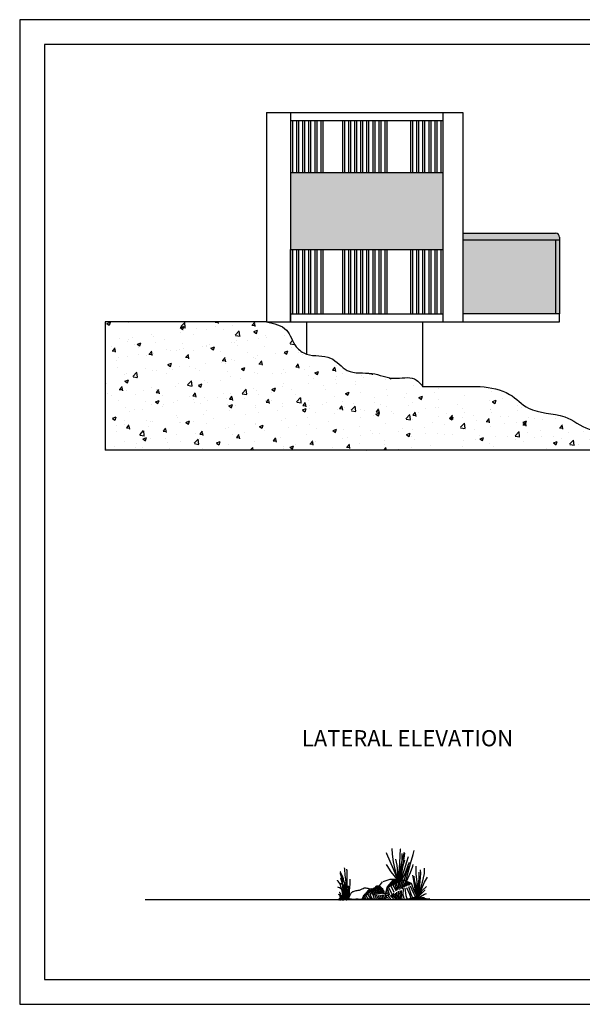
# Model space of a CAD drawing. Units: inches. Extents: x 225 to 411, y 47 to 201.
# Drawn here: x 393 to 400, y 172 to 184 of the extents above; entities that cross this region are included whole.
import ezdxf

# ---------------------------------------------------------------- set-up
doc = ezdxf.new("R2010")
doc.units = ezdxf.units.IN
doc.header["$MEASUREMENT"] = 0
doc.layers.add('cotas', color=8, linetype='Continuous')
doc.layers.add('Texto', color=7, linetype='Continuous', lineweight=25)
doc.styles.add('Nombres', font='impact.ttf')

# ---------------------------------------------------------------- blocks, each defined once
blk = doc.blocks.new('PIEDRA')
for points in [[(1.676, 0.566), (1.625, 0.785), (1.582, 0.979), (1.558, 1.171), (1.545, 1.312)], [(1.689, 0.561), (1.721, 0.737), (1.737, 0.942), (1.745, 1.132), (1.753, 1.294), (1.75, 1.294)], [(1.888, 0.51), (1.961, 0.782), (2.006, 0.94), (2.07, 1.164), (2.097, 1.257)], [(1.676, 0.553), (1.58, 0.795), (1.497, 0.99), (1.413, 1.177), (1.403, 1.198)], [(1.676, 0.545), (1.689, 0.702), (1.673, 0.894), (1.635, 1.043)], [(1.694, 0.548), (1.742, 0.766), (1.795, 0.992), (1.838, 1.161), (1.854, 1.22)], [(1.71, 0.551), (1.772, 0.718), (1.824, 0.891), (1.865, 1.024)], [(1.728, 0.548), (1.76, 0.743), (1.785, 0.903), (1.795, 1.083), (1.795, 1.182)], [(1.753, 0.548), (1.795, 0.74), (1.827, 0.955), (1.854, 1.124), (1.859, 1.193)], [(1.774, 0.536), (1.854, 0.787), (1.913, 0.979), (1.955, 1.11)], [(0.433, 0.059), (0.425, 0.108), (0.422, 0.172), (0.419, 0.251), (0.419, 0.326), (0.414, 0.408), (0.406, 0.472), (0.39, 0.595), (0.384, 0.649), (0.379, 0.699), (0.374, 0.743), (0.371, 0.78), (0.371, 0.807), (0.366, 0.822), (0.366, 0.83)], [(0.422, 0.051), (0.414, 0.113), (0.414, 0.179), (0.422, 0.275), (0.428, 0.379), (0.433, 0.47), (0.433, 0.644), (0.43, 0.708), (0.428, 0.755), (0.422, 0.782), (0.419, 0.798), (0.419, 0.795)], [(1.673, 0.551), (1.521, 0.728), (1.42, 0.886), (1.406, 0.913)], [(1.79, 0.524), (1.883, 0.734), (1.947, 0.896), (1.977, 0.969)], [(1.849, 0.526), (1.91, 0.734), (1.966, 0.886)], [(1.905, 0.494), (2.001, 0.711), (2.062, 0.873), (2.07, 0.915)], [(2.179, 0.105), (2.179, 0.275), (2.166, 0.475), (2.147, 0.681), (2.144, 0.839), (2.147, 0.871)], [(2.185, 0.078), (2.214, 0.278), (2.243, 0.494), (2.26, 0.686), (2.255, 0.78)], [(2.196, 0.132), (2.249, 0.305), (2.299, 0.47), (2.348, 0.686), (2.353, 0.817)], [(0.344, 0.046), (0.334, 0.088), (0.323, 0.15), (0.312, 0.216), (0.3, 0.286), (0.283, 0.342), (0.265, 0.398), (0.246, 0.438), (0.221, 0.475), (0.204, 0.499), (0.189, 0.519), (0.187, 0.524), (0.187, 0.521)], [(0.387, 0.054), (0.387, 0.118), (0.384, 0.166), (0.384, 0.286), (0.382, 0.339), (0.371, 0.398), (0.364, 0.452), (0.35, 0.507), (0.339, 0.556), (0.323, 0.595), (0.307, 0.638), (0.291, 0.67), (0.275, 0.699), (0.265, 0.721), (0.262, 0.728), (0.259, 0.728)], [(0.355, 0.049), (0.347, 0.078), (0.344, 0.125), (0.339, 0.182), (0.334, 0.241), (0.332, 0.289), (0.323, 0.339), (0.32, 0.39), (0.318, 0.446), (0.312, 0.489), (0.307, 0.531), (0.302, 0.571), (0.291, 0.6), (0.28, 0.632), (0.275, 0.657), (0.268, 0.676), (0.262, 0.691), (0.262, 0.696)], [(0.366, 0.049), (0.366, 0.054), (0.364, 0.076), (0.358, 0.105), (0.352, 0.147), (0.347, 0.198), (0.344, 0.251), (0.342, 0.302), (0.337, 0.339), (0.334, 0.374), (0.329, 0.401), (0.318, 0.433), (0.31, 0.46), (0.3, 0.492), (0.291, 0.519), (0.28, 0.542), (0.273, 0.561), (0.265, 0.574), (0.262, 0.577)], [(0.465, 0.091), (0.465, 0.147), (0.46, 0.206), (0.446, 0.248), (0.433, 0.297), (0.416, 0.334), (0.398, 0.379), (0.384, 0.42), (0.369, 0.457), (0.35, 0.492), (0.334, 0.519), (0.318, 0.542), (0.307, 0.553), (0.302, 0.558)], [(0.48, 0.07), (0.48, 0.129), (0.486, 0.187), (0.492, 0.262), (0.499, 0.344), (0.504, 0.428), (0.504, 0.484), (0.502, 0.526), (0.502, 0.548)], [(1.321, 0.489), (1.499, 0.551), (1.673, 0.551), (1.846, 0.521), (2.019, 0.446), (2.083, 0.278), (2.161, 0.115), (2.004, 0.059), (1.979, 0.061)], [(1.568, 0.521), (1.427, 0.358), (1.379, 0.201), (1.371, 0.172)], [(1.819, 0.521), (1.612, 0.43), (1.445, 0.35), (1.425, 0.342)], [(1.769, 0.529), (1.58, 0.438), (1.443, 0.376)], [(1.742, 0.536), (1.571, 0.457), (1.475, 0.411)], [(1.705, 0.545), (1.545, 0.475), (1.524, 0.465)], [(1.667, 0.551), (1.566, 0.519)], [(1.797, 0.507), (1.742, 0.329), (1.726, 0.289)], [(1.841, 0.519), (1.782, 0.339), (1.765, 0.305)], [(1.876, 0.494), (1.806, 0.332), (1.801, 0.312)], [(2.144, 0.15), (2.11, 0.356), (2.086, 0.516), (2.062, 0.647)], [(2.171, 0.091), (2.156, 0.302), (2.1, 0.516), (2.092, 0.62)], [(2.185, 0.15), (2.193, 0.339), (2.214, 0.561), (2.217, 0.721)], [(2.198, 0.105), (2.275, 0.297), (2.351, 0.47), (2.422, 0.595)], [(0.411, 0.049), (0.411, 0.059), (0.408, 0.078), (0.403, 0.11), (0.396, 0.14), (0.382, 0.174), (0.366, 0.206), (0.344, 0.233), (0.32, 0.262), (0.294, 0.292), (0.265, 0.318), (0.238, 0.334), (0.214, 0.344), (0.201, 0.35)], [(0.46, 0.049), (0.457, 0.065), (0.454, 0.097), (0.448, 0.132), (0.443, 0.169), (0.435, 0.214), (0.425, 0.248), (0.406, 0.289), (0.384, 0.324), (0.358, 0.364), (0.332, 0.39), (0.307, 0.417), (0.283, 0.435), (0.268, 0.443), (0.256, 0.449)], [(0.443, 0.054), (0.44, 0.093), (0.44, 0.137), (0.435, 0.182), (0.428, 0.23), (0.411, 0.265), (0.387, 0.302), (0.364, 0.324), (0.318, 0.353), (0.396, 0.125), (0.401, 0.093), (0.401, 0.076)], [(0.475, 0.061), (0.467, 0.093), (0.46, 0.14), (0.446, 0.179), (0.43, 0.228), (0.411, 0.262), (0.384, 0.292), (0.366, 0.31), (0.347, 0.321), (0.337, 0.326)], [(0.374, 0.051), (0.374, 0.078), (0.371, 0.118), (0.369, 0.174), (0.366, 0.233), (0.361, 0.297), (0.355, 0.347), (0.347, 0.382), (0.344, 0.414), (0.344, 0.417), (0.344, 0.411)], [(0.393, 0.054), (0.396, 0.115), (0.401, 0.172), (0.406, 0.216), (0.408, 0.248), (0.406, 0.268), (0.406, 0.273)], [(0.472, 0.083), (0.475, 0.161), (0.475, 0.216), (0.47, 0.262), (0.467, 0.31), (0.465, 0.35), (0.46, 0.374), (0.46, 0.385)], [(0.798, 0.049), (0.79, 0.049), (0.782, 0.046), (0.716, 0.046), (0.702, 0.049), (0.643, 0.049), (0.627, 0.046), (0.547, 0.046), (0.536, 0.049), (0.526, 0.049), (0.515, 0.051), (0.499, 0.051), (0.492, 0.054), (0.486, 0.054), (0.483, 0.059), (0.48, 0.065), (0.48, 0.081), (0.483, 0.102), (0.489, 0.12), (0.494, 0.132), (0.499, 0.145), (0.502, 0.152), (0.51, 0.172), (0.521, 0.187), (0.531, 0.204), (0.542, 0.216), (0.558, 0.228), (0.574, 0.238), (0.59, 0.243), (0.608, 0.251), (0.625, 0.26), (0.652, 0.265), (0.679, 0.265), (0.704, 0.273), (0.736, 0.278), (0.766, 0.289), (0.8, 0.307), (0.827, 0.318), (0.849, 0.329), (0.871, 0.332), (0.891, 0.332), (0.918, 0.326), (0.942, 0.321), (0.972, 0.315), (0.999, 0.312), (1.022, 0.31), (1.049, 0.307), (1.068, 0.312), (1.088, 0.326), (1.107, 0.337), (1.127, 0.344), (1.134, 0.35), (1.145, 0.364), (1.147, 0.369), (1.152, 0.374), (1.166, 0.382), (1.177, 0.382), (1.196, 0.379), (1.219, 0.376), (1.238, 0.371), (1.26, 0.358), (1.278, 0.342), (1.302, 0.318), (1.315, 0.292), (1.326, 0.268), (1.337, 0.241), (1.344, 0.221), (1.353, 0.204), (1.361, 0.189), (1.369, 0.174), (1.379, 0.172), (1.388, 0.161), (1.393, 0.147), (1.398, 0.137), (1.401, 0.118), (1.403, 0.105), (1.403, 0.086), (1.401, 0.078), (1.393, 0.07), (1.381, 0.065), (1.356, 0.046), (1.349, 0.041), (1.344, 0.044), (1.344, 0.046), (1.339, 0.046), (1.337, 0.049), (1.331, 0.051), (1.317, 0.051), (1.31, 0.054), (1.302, 0.054), (1.292, 0.056), (1.278, 0.056), (1.262, 0.054), (1.246, 0.056), (1.228, 0.054), (1.209, 0.051), (1.193, 0.051), (1.169, 0.046), (1.078, 0.046), (1.065, 0.049), (1.051, 0.049), (1.038, 0.051), (0.96, 0.051), (0.945, 0.049), (0.931, 0.049), (0.918, 0.046), (0.894, 0.046), (0.883, 0.049), (0.862, 0.049), (0.851, 0.051), (0.844, 0.054), (0.835, 0.054), (0.83, 0.056), (0.822, 0.056), (0.814, 0.054), (0.812, 0.054), (0.807, 0.051), (0.803, 0.046), (0.8, 0.046)], [(1.075, 0.312), (1.014, 0.268), (0.958, 0.214), (0.945, 0.198), (0.903, 0.152), (0.841, 0.1), (0.792, 0.051)], [(1.043, 0.305), (0.987, 0.289), (0.963, 0.275), (0.94, 0.26), (0.928, 0.248), (0.923, 0.236), (0.913, 0.216), (0.896, 0.201), (0.883, 0.184), (0.867, 0.172), (0.851, 0.155), (0.839, 0.142), (0.83, 0.129), (0.824, 0.113), (0.819, 0.105), (0.817, 0.097), (0.814, 0.086), (0.812, 0.073), (0.807, 0.065), (0.803, 0.059), (0.803, 0.051), (0.8, 0.046), (0.798, 0.038)], [(0.995, 0.286), (0.985, 0.273), (0.96, 0.246), (0.942, 0.228), (0.923, 0.206), (0.908, 0.196), (0.896, 0.182), (0.881, 0.166), (0.871, 0.155), (0.862, 0.147), (0.856, 0.142), (0.851, 0.14), (0.851, 0.137), (0.846, 0.132), (0.841, 0.132), (0.841, 0.129), (0.832, 0.118), (0.83, 0.115)], [(1.091, 0.315), (1.078, 0.3), (1.019, 0.246), (0.987, 0.219), (0.969, 0.204), (0.953, 0.189), (0.945, 0.184), (0.94, 0.179), (0.937, 0.174), (0.935, 0.174)], [(1.123, 0.329), (1.102, 0.3), (1.073, 0.265), (1.054, 0.243), (1.038, 0.216), (1.019, 0.198), (1.004, 0.179), (0.992, 0.169), (0.99, 0.166), (0.987, 0.166)], [(1.147, 0.337), (1.113, 0.283), (1.091, 0.251), (1.075, 0.228), (1.065, 0.209), (1.059, 0.198), (1.054, 0.189), (1.049, 0.179), (1.043, 0.174), (1.043, 0.172)], [(1.161, 0.324), (1.15, 0.297), (1.127, 0.26), (1.113, 0.233), (1.097, 0.204), (1.083, 0.177), (1.075, 0.161), (1.075, 0.166)], [(1.184, 0.318), (1.147, 0.251), (1.134, 0.225), (1.127, 0.206), (1.115, 0.187), (1.113, 0.179), (1.113, 0.177), (1.11, 0.177), (1.107, 0.172)], [(1.206, 0.31), (1.193, 0.275), (1.169, 0.236), (1.159, 0.214), (1.15, 0.201), (1.145, 0.189), (1.142, 0.189), (1.142, 0.184), (1.139, 0.174), (1.137, 0.174)], [(1.145, 0.342), (1.182, 0.329)], [(1.155, 0.358), (1.289, 0.334)], [(1.225, 0.315), (1.206, 0.262), (1.196, 0.233), (1.184, 0.211), (1.174, 0.187), (1.169, 0.174), (1.169, 0.172), (1.166, 0.169), (1.166, 0.172)], [(1.169, 0.366), (1.246, 0.361)], [(1.182, 0.329), (1.283, 0.31)], [(1.257, 0.315), (1.23, 0.262), (1.219, 0.241), (1.216, 0.225), (1.209, 0.206), (1.206, 0.198), (1.203, 0.196), (1.201, 0.189), (1.198, 0.182), (1.198, 0.179), (1.196, 0.179), (1.198, 0.179)], [(1.283, 0.315), (1.265, 0.275), (1.251, 0.241), (1.238, 0.214), (1.23, 0.196), (1.223, 0.177), (1.223, 0.174)], [(1.23, 0.385), (1.31, 0.486)], [(1.302, 0.297), (1.294, 0.268), (1.278, 0.236), (1.273, 0.211), (1.265, 0.189), (1.26, 0.179)], [(1.321, 0.26), (1.31, 0.23), (1.299, 0.209), (1.297, 0.201), (1.294, 0.184), (1.292, 0.182)], [(1.413, 0.275), (1.445, 0.265)], [(1.427, 0.332), (1.477, 0.172), (1.481, 0.161)], [(1.459, 0.35), (1.531, 0.196)], [(1.518, 0.379), (1.59, 0.228)], [(1.563, 0.401), (1.644, 0.257)], [(1.612, 0.42), (1.667, 0.275)], [(1.659, 0.443), (1.637, 0.358)], [(1.71, 0.475), (1.662, 0.305), (1.654, 0.283)], [(1.748, 0.486), (1.694, 0.318), (1.681, 0.28)], [(1.694, 0.251), (1.716, 0.076), (1.726, 0.051)], [(1.742, 0.257), (1.748, 0.088), (1.755, 0.059)], [(1.769, 0.27), (1.78, 0.102), (1.797, 0.038)], [(1.822, 0.315), (1.809, 0.157), (1.846, 0.054)], [(1.905, 0.472), (1.849, 0.344)], [(1.861, 0.326), (1.888, 0.14), (1.915, 0.07)], [(1.937, 0.478), (1.883, 0.364)], [(1.905, 0.344), (1.977, 0.172), (2.011, 0.068)], [(1.972, 0.47), (1.929, 0.379)], [(1.955, 0.364), (2.011, 0.182), (2.051, 0.083)], [(1.998, 0.457), (1.972, 0.388)], [(1.993, 0.385), (2.07, 0.214), (2.121, 0.118)], [(2.014, 0.438), (2.006, 0.414)], [(2.164, 0.14), (2.127, 0.302), (2.118, 0.46), (2.107, 0.475)], [(2.196, 0.108), (2.358, 0.278), (2.361, 0.283)], [(2.201, 0.105), (2.294, 0.265), (2.4, 0.364)], [(0.291, 0.046), (0.27, 0.1), (0.251, 0.137), (0.236, 0.157), (0.219, 0.169), (0.216, 0.169)], [(0.224, 0.041), (0.227, 0.038), (0.23, 0.036), (0.236, 0.036), (0.241, 0.041), (0.241, 0.051), (0.243, 0.061), (0.243, 0.07), (0.243, 0.054), (0.243, 0.073), (0.248, 0.088), (0.246, 0.065), (0.248, 0.059), (0.251, 0.054), (0.251, 0.046), (0.256, 0.041), (0.256, 0.038), (0.259, 0.036), (0.262, 0.038), (0.27, 0.054), (0.27, 0.038), (0.28, 0.038), (0.283, 0.041), (0.291, 0.041), (0.297, 0.044), (0.307, 0.041), (0.31, 0.038), (0.318, 0.038), (0.318, 0.036), (0.32, 0.036), (0.329, 0.038), (0.334, 0.036), (0.342, 0.036), (0.35, 0.038), (0.358, 0.041), (0.364, 0.044), (0.369, 0.041), (0.374, 0.044), (0.382, 0.041), (0.398, 0.041), (0.403, 0.038), (0.425, 0.038), (0.435, 0.049), (0.44, 0.049), (0.448, 0.046), (0.457, 0.051), (0.462, 0.051), (0.47, 0.049), (0.48, 0.049), (0.492, 0.046), (0.502, 0.046)], [(0.307, 0.049), (0.291, 0.097), (0.283, 0.14), (0.27, 0.172), (0.253, 0.201), (0.236, 0.216), (0.23, 0.221), (0.23, 0.219)], [(0.411, 0.046), (0.411, 0.049), (0.39, 0.049), (0.376, 0.051), (0.366, 0.054), (0.361, 0.056), (0.35, 0.054), (0.339, 0.049), (0.332, 0.049), (0.326, 0.046), (0.32, 0.046), (0.318, 0.054), (0.315, 0.086), (0.312, 0.113), (0.31, 0.137), (0.31, 0.15), (0.31, 0.14), (0.312, 0.12), (0.315, 0.1), (0.318, 0.088), (0.318, 0.083), (0.32, 0.083)], [(0.841, 0.086), (0.859, 0.044)], [(0.859, 0.108), (0.896, 0.061)], [(0.896, 0.132), (0.96, 0.059)], [(0.947, 0.166), (1.009, 0.061)], [(0.995, 0.166), (1.054, 0.061)], [(1.065, 0.164), (1.102, 0.059)], [(1.107, 0.172), (1.152, 0.059)], [(1.152, 0.157), (1.201, 0.061)], [(1.203, 0.155), (1.233, 0.061)], [(1.243, 0.161), (1.278, 0.065)], [(1.283, 0.161), (1.324, 0.051)], [(1.317, 0.169), (1.363, 0.061)], [(1.337, 0.23), (1.326, 0.204), (1.326, 0.196), (1.324, 0.187), (1.324, 0.182)], [(1.977, 0.061), (1.819, 0.036), (1.644, 0.044), (1.47, 0.033), (1.361, 0.038)], [(1.363, 0.161), (1.393, 0.093)], [(1.395, 0.15), (1.475, 0.147)], [(1.401, 0.238), (1.454, 0.216)], [(1.401, 0.201), (1.47, 0.174)], [(1.425, 0.11), (1.459, 0.041)], [(1.449, 0.132), (1.507, 0.049)], [(1.497, 0.14), (1.6, 0.041)], [(1.526, 0.157), (1.635, 0.065)], [(1.541, 0.182), (1.637, 0.093)], [(1.573, 0.204), (1.637, 0.14)], [(1.632, 0.204), (1.659, 0.046)], [(1.657, 0.225), (1.686, 0.065), (1.691, 0.046)], [(1.94, 0.041), (2.307, 0.061), (2.484, 0.068), (2.486, 0.07)], [(2.033, 0.065), (2.206, 0.068), (2.383, 0.068), (2.393, 0.07)], [(2.07, 0.081), (2.275, 0.091), (2.348, 0.093)], [(2.191, 0.086), (2.348, 0.172), (2.398, 0.193)]]:
    blk.add_lwpolyline(points)

msp = doc.modelspace()

# ---------------------------------------------------------------- hatches: boundary and pattern name
h = msp.add_hatch(color=256)
h.set_gradient(color1=(110, 237, 237), color2=(223, 251, 251), one_color=1, tint=0.93, name='CYLINDER')
h.paths.add_polyline_path([(396.613, 182.265), (396.613, 181.315), (398.503, 181.315), (398.503, 182.265)])
h = msp.add_hatch(color=256)
h.set_gradient(color1=(161, 166, 181), color2=(96, 103, 123), one_color=1, tint=0.43, name='CYLINDER')
h.paths.add_polyline_path([(399.903, 181.515, -0.414214), (399.953, 181.465), (399.953, 181.435), (398.753, 181.435), (398.753, 181.515)])
h.paths.add_polyline_path([(399.953, 181.435), (399.903, 181.435), (399.903, 180.515), (399.953, 180.515)])
h = msp.add_hatch(color=256)
h.set_gradient(color1=(89, 233, 238), color2=(241, 253, 254), one_color=1, tint=0.97, name='INVHEMISPHERICAL')
h.paths.add_polyline_path([(399.903, 181.435), (398.753, 181.435), (398.753, 180.515), (399.903, 180.515)])
h = msp.add_hatch()
h.set_pattern_fill('AR-CONC', color=256, scale=0.0025, style=0)
h.set_pattern_definition([(50, (-1659.46474, -559.91453), (0.45546167, -0.039847714), [0.047625, -0.523875]), (355, (-1659.46474, -559.91453), (-0.08810706, 0.47764161), [0.0381, -0.4191]), (100.451, (-1659.4268, -559.91785), (0.36735625, 0.43779172), [0.040475, -0.445225]), (46.1842, (-1659.46474, -559.78753), (0.6776976, -0.10510582), [0.0714375, -0.7858125]), (96.6356, (-1659.40826, -559.7963), (0.59351059, 0.61856389), [0.0607125, -0.6678375]), (351.184, (-1659.46474, -559.7875), (0.59351151, 0.6185628), [0.05715, -0.62865]), (21, (-1659.40124, -559.81928), (0.3790372, -0.255663796), [0.047625, -0.523875]), (326, (-1659.40124, -559.8193), (0.15450507, 0.46046992), [0.0381, -0.4191]), (71.4514, (-1659.36965, -559.8406), (0.53354123, 0.20480714), [0.040475, -0.445225]), (37.5, (-1659.46474, -559.91453), (0.007721508, 0.211387597), [0, -0.41402, 0, -0.42545, 0, -0.4206875]), (7.5, (-1659.46474, -559.91453), (0.167049156, 0.250451437), [0, -0.24257, 0, -0.404495, 0, -0.1603375]), (327.5, (-1659.60634, -559.91453), (0.338976488, -0.01432186), [0, -0.15875, 0, -0.4953, 0, -0.657225]), (317.5, (-1659.66984, -559.91453), (0.370322953, 0.063566228), [0, -0.206375, 0, -0.32893, 0, -0.466725])])
edge = h.paths.add_edge_path()
edge.add_spline(control_points=[(401.343, 178.823), (401.112, 178.91), (400.781, 179.036), (400.301, 179.051), (399.998, 179.302), (399.593, 179.265), (399.325, 179.567), (399.097, 179.598), (398.968, 179.615)], knot_values=[0, 0, 0, 0, 0.73885, 1.058485, 1.396589, 1.859418, 2.149216, 2.527177, 2.527177, 2.527177, 2.527177], degree=3, periodic=0)
edge.add_line((398.968, 179.615), (398.253, 179.615))
edge.add_spline(control_points=[(398.253, 179.615), (398.221, 179.652), (398.132, 179.756), (397.879, 179.68), (397.625, 179.809), (397.311, 179.75), (397.12, 180.029), (396.85, 179.97), (396.649, 180.113), (396.59, 180.356), (396.409, 180.395), (396.313, 180.415)], knot_values=[0, 0, 0, 0, 0.138072, 0.387653, 0.672465, 0.979274, 1.238123, 1.539343, 1.696444, 1.937703, 2.206241, 2.206241, 2.206241, 2.206241], degree=3, periodic=0)
edge.add_line((396.313, 180.415), (394.313, 180.415))
edge.add_line((394.313, 180.415), (394.313, 178.823))
edge.add_line((394.313, 178.823), (401.343, 178.823))

# ---------------------------------------------------------------- linework, layer by layer
for p, q in [((396.313, 183.015), (396.313, 180.415)), ((396.613, 183.015), (396.613, 180.415)), ((396.613, 182.915), (398.503, 182.915)), ((396.638, 182.915), (396.638, 182.265)), ((396.688, 182.915), (396.688, 182.265)), ((396.713, 182.915), (396.713, 182.265)), ((396.763, 182.915), (396.763, 182.265)), ((396.763, 182.915), (396.763, 182.265)), ((396.788, 182.915), (396.788, 182.265)), ((396.838, 182.915), (396.838, 182.265)), ((396.863, 182.915), (396.863, 182.265)), ((396.913, 182.915), (396.913, 182.265)), ((396.913, 182.915), (396.913, 182.265)), ((396.938, 182.915), (396.938, 182.265)), ((396.988, 182.915), (396.988, 182.265)), ((397.013, 182.915), (397.013, 182.265)), ((397.258, 182.915), (397.258, 182.265)), ((397.283, 182.915), (397.283, 182.265)), ((397.333, 182.915), (397.333, 182.265)), ((397.358, 182.915), (397.358, 182.265)), ((397.408, 182.915), (397.408, 182.265)), ((397.408, 182.915), (397.408, 182.265)), ((397.433, 182.915), (397.433, 182.265)), ((397.483, 182.915), (397.483, 182.265)), ((397.508, 182.915), (397.508, 182.265)), ((397.558, 182.915), (397.558, 182.265)), ((397.558, 182.915), (397.558, 182.265)), ((397.583, 182.915), (397.583, 182.265)), ((397.633, 182.915), (397.633, 182.265)), ((397.658, 182.915), (397.658, 182.265)), ((397.708, 182.915), (397.708, 182.265)), ((397.708, 182.915), (397.708, 182.265)), ((397.733, 182.915), (397.733, 182.265)), ((397.783, 182.915), (397.783, 182.265)), ((397.808, 182.915), (397.808, 182.265)), ((398.103, 182.915), (398.103, 182.265)), ((398.128, 182.915), (398.128, 182.265)), ((398.178, 182.915), (398.178, 182.265)), ((398.203, 182.915), (398.203, 182.265)), ((398.253, 182.915), (398.253, 182.265)), ((398.253, 182.915), (398.253, 182.265)), ((398.278, 182.915), (398.278, 182.265)), ((398.328, 182.915), (398.328, 182.265)), ((398.353, 182.915), (398.353, 182.265)), ((398.403, 182.915), (398.403, 182.265)), ((398.403, 182.915), (398.403, 182.265)), ((398.428, 182.915), (398.428, 182.265)), ((398.478, 182.915), (398.478, 182.265)), ((398.503, 183.015), (398.503, 180.415)), ((398.503, 183.015), (398.503, 180.415)), ((398.503, 182.265), (396.613, 182.265)), ((398.753, 181.515), (399.903, 181.515)), ((399.953, 181.465), (399.953, 180.515)), ((398.753, 181.435), (399.953, 181.435)), ((399.903, 181.435), (399.903, 180.515)), ((396.613, 180.415), (396.613, 181.315)), ((396.613, 181.315), (398.503, 181.315)), ((396.638, 181.315), (396.638, 180.515)), ((396.688, 181.315), (396.688, 180.515)), ((396.713, 181.315), (396.713, 180.515)), ((396.763, 181.315), (396.763, 180.515)), ((396.763, 181.315), (396.763, 180.515)), ((396.788, 181.315), (396.788, 180.515)), ((396.838, 181.315), (396.838, 180.515)), ((396.863, 181.315), (396.863, 180.515)), ((396.913, 181.315), (396.913, 180.515)), ((396.913, 181.315), (396.913, 180.515)), ((396.938, 181.315), (396.938, 180.515)), ((396.988, 181.315), (396.988, 180.515)), ((397.013, 181.315), (397.013, 180.515)), ((397.258, 181.315), (397.258, 180.515)), ((397.283, 181.315), (397.283, 180.515)), ((397.333, 181.315), (397.333, 180.515)), ((397.358, 181.315), (397.358, 180.515)), ((397.408, 181.315), (397.408, 180.515)), ((397.408, 181.315), (397.408, 180.515)), ((397.433, 181.315), (397.433, 180.515)), ((397.483, 181.315), (397.483, 180.515)), ((397.508, 181.315), (397.508, 180.515)), ((397.558, 181.315), (397.558, 180.515)), ((397.558, 181.315), (397.558, 180.515)), ((397.583, 181.315), (397.583, 180.515)), ((397.633, 181.315), (397.633, 180.515)), ((397.658, 181.315), (397.658, 180.515)), ((397.708, 181.315), (397.708, 180.515)), ((397.708, 181.315), (397.708, 180.515)), ((397.733, 181.315), (397.733, 180.515)), ((397.783, 181.315), (397.783, 180.515)), ((397.808, 181.315), (397.808, 180.515)), ((398.103, 181.315), (398.103, 180.515)), ((398.128, 181.315), (398.128, 180.515)), ((398.178, 181.315), (398.178, 180.515)), ((398.203, 181.315), (398.203, 180.515)), ((398.253, 181.315), (398.253, 180.515)), ((398.253, 181.315), (398.253, 180.515)), ((398.278, 181.315), (398.278, 180.515)), ((398.328, 181.315), (398.328, 180.515)), ((398.353, 181.315), (398.353, 180.515)), ((398.403, 181.315), (398.403, 180.515)), ((398.403, 181.315), (398.403, 180.515)), ((398.428, 181.315), (398.428, 180.515)), ((398.478, 181.315), (398.478, 180.515)), ((396.613, 180.415), (396.613, 180.515)), ((396.613, 180.515), (398.503, 180.515)), ((399.953, 180.515), (398.753, 180.515)), ((399.953, 180.415), (399.953, 180.515)), ((396.313, 180.415), (394.313, 180.415)), ((396.313, 180.415), (394.313, 180.415)), ((394.313, 180.415), (394.313, 178.823)), ((396.813, 180.415), (396.813, 180.015)), ((398.253, 180.415), (398.253, 179.615)), ((398.753, 180.415), (399.953, 180.415)), ((398.253, 179.615), (398.968, 179.615)), ((401.343, 178.823), (394.313, 178.823))]:
    msp.add_line(p, q)
at = {"lineweight": 30}
for p, q in [((396.313, 183.015), (398.753, 183.015)), ((396.313, 183.015), (396.313, 180.415)), ((398.753, 183.015), (398.753, 180.415)), ((396.313, 180.415), (398.753, 180.415))]:
    msp.add_line(p, q, dxfattribs=at)
for points in [[(393.251, 171.947), (410.529, 171.947), (410.529, 184.165), (393.251, 184.165)], [(393.559, 172.256), (410.22, 172.256), (410.22, 183.857), (393.559, 183.857)]]:
    msp.add_lwpolyline(points, close=True)
msp.add_arc((399.903, 181.465), 0.05, 0, 90)
for points in [[(396.313, 180.415), (396.562, 180.313), (396.685, 180.106), (396.813, 180.015), (397.111, 179.967), (397.318, 179.812), (397.623, 179.775), (397.901, 179.715), (398.151, 179.707), (398.253, 179.615)], [(398.968, 179.615), (399.333, 179.516), (399.567, 179.345), (400.017, 179.237), (400.319, 179.084), (400.634, 179.03), (401.343, 178.823)]]:
    msp.add_spline(points, degree=3)
at = {"layer": 'cotas'}
msp.add_line((400.809, 173.244), (394.809, 173.244), dxfattribs=at)

# ---------------------------------------------------------------- block references
at = {"xscale": 0.5, "yscale": 0.5, "zscale": 0.5}
msp.add_blockref('PIEDRA', (397.101, 173.226), dxfattribs=at)

# ---------------------------------------------------------------- texts
at = {"layer": 'Texto', "style": 'Nombres'}
msp.add_text('LATERAL ELEVATION', height=0.2, dxfattribs=at).set_placement((396.754, 175.149))

doc.saveas('drawing.dxf')
